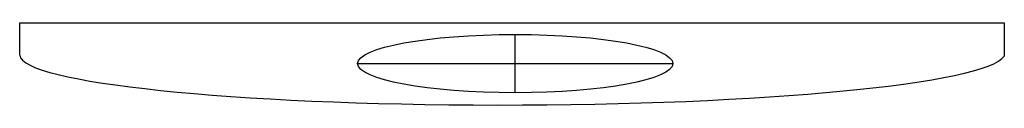
# Model space of a CAD drawing. Units: millimetres. Extents: x 0 to 665, y -132 to -76.
import ezdxf

# ---------------------------------------------------------------- set-up
doc = ezdxf.new("R2010")
doc.units = ezdxf.units.MM
doc.layers.get('0').update_dxf_attribs({"linetype": 'CONTINUOUS'})

msp = doc.modelspace()

# ---------------------------------------------------------------- linework, layer by layer
for p, q in [((-0.5, -98.3), (-0.5, -76.35)), ((-0.5, -76.35), (96.78, -76.35)), ((96.78, -76.35), (110.78, -76.42)), ((110.78, -76.42), (558.1, -76.42)), ((558.1, -76.42), (572.1, -76.35)), ((572.1, -76.35), (665, -76.5)), ((665, -76.5), (665, -98.9)), ((334.44, -123.62), (334.44, -84.23)), ((227.92, -103.93), (440.95, -103.93))]:
    msp.add_line(p, q)
msp.add_ellipse((334.44, -103.93), major_axis=(106.51, 0), ratio=0.184873)
msp.add_ellipse((332.65, -97.22), major_axis=(333.16, 0.75), ratio=0.104235, start_param=3.151044, end_param=6.213301)

doc.saveas('drawing.dxf')
